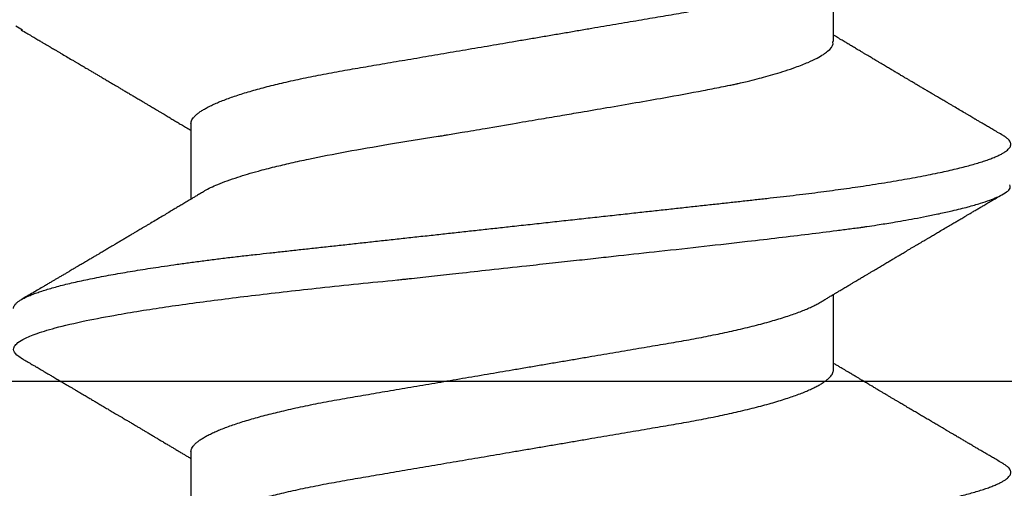
# Model space of a CAD drawing. Units: inches. Extents: x 0 to 108, y -2 to 43.
# Drawn here: x 7 to 7, y 2 to 2 of the extents above; entities that cross this region are included whole.
import ezdxf
from ezdxf import colors
from ezdxf.entities.mleader import LeaderData, LeaderLine
from ezdxf.math import Vec2, Vec3

# ---------------------------------------------------------------- set-up
doc = ezdxf.new("R2010")
doc.units = ezdxf.units.IN
doc.header["$LTSCALE"] = 0.5
doc.header["$MEASUREMENT"] = 0
doc.layers.add('Arcadia-Profile', color=6, linetype='Continuous')
doc.layers.add('Arcadia-Title', color=1, linetype='Continuous')
doc.styles.get("Standard").update_dxf_attribs({"font": 'ARIALN.TTF'})

# ---------------------------------------------------------------- blocks, each defined once
blk = doc.blocks.new('Clip OPG1999-3')
at = {"layer": 'Arcadia-Profile'}
for points in [[(-1.125, -1.25), (1.125, -1.25), (1.125, 0), (-1.125, 0)], [(1.125, 0), (-1.125, 0), (-1.125, -0.125), (1.125, -0.125)]]:
    blk.add_lwpolyline(points, close=True, dxfattribs=at)
blk = doc.blocks.new('*U198')
at = {"layer": 'Arcadia-Profile'}
for p, q in [((0.10975, 0.06957), (0.09344, 0.06957)), ((0.18075, 0.06957), (0.16444, 0.06957)), ((0.1275, -0.06957), (0.14381, -0.06957)), ((0.19857, -0.06957), (0.21481, -0.06957))]:
    blk.add_line(p, q, dxfattribs=at)
at = {"layer": 'Arcadia-Profile', "flags": 128}
for points in [[(0.13004, 0.10632), (0.13036, 0.10682), (0.13069, 0.10725), (0.13101, 0.10758), (0.13133, 0.10782), (0.13164, 0.10795), (0.13194, 0.108), (0.13194, 0.108), (0.13194, 0.108)], [(0.20103, 0.10603), (0.2019, 0.10747)]]:
    blk.add_lwpolyline(points, dxfattribs=at)
at = {"layer": 'Arcadia-Profile'}
for points, knots in [([(0.13194, 0.108), (0.1321, 0.10798), (0.1325, 0.10792), (0.13322, 0.10733), (0.13415, 0.10598), (0.13529, 0.10335), (0.13665, 0.09896), (0.13806, 0.09289), (0.13933, 0.08621), (0.14036, 0.08007), (0.14122, 0.0744), (0.14232, 0.06654), (0.14368, 0.05579), (0.14532, 0.04116), (0.14643, 0.03034), (0.14703, 0.02423), (0.1471, 0.02357), (0.14719, 0.02276), (0.14744, 0.0205), (0.14785, 0.01676), (0.14847, 0.01113), (0.1492, 0.00448), (0.14994, -0.00231), (0.15063, -0.00861), (0.1512, -0.01382), (0.15172, -0.01859), (0.15238, -0.02457), (0.15322, -0.03228), (0.15426, -0.04165), (0.1555, -0.05263), (0.15663, -0.06219), (0.15752, -0.06932), (0.15797, -0.07273), (0.15819, -0.07439), (0.1583, -0.07521), (0.15835, -0.07561), (0.15838, -0.07582), (0.15839, -0.07592), (0.1584, -0.07597), (0.1584, -0.07599), (0.1584, -0.07601), (0.15841, -0.07601), (0.15841, -0.07602), (0.15841, -0.07602), (0.15841, -0.07602), (0.15841, -0.07602), (0.15844, -0.07628), (0.15859, -0.07729), (0.15893, -0.07946), (0.15935, -0.08209), (0.15981, -0.08477), (0.16025, -0.08722), (0.16075, -0.08986), (0.16132, -0.09262), (0.162, -0.09569), (0.16275, -0.0987), (0.16352, -0.10138), (0.16421, -0.10342), (0.16482, -0.10494), (0.16575, -0.10679), (0.16663, -0.10811), (0.16734, -0.10782), (0.16751, -0.10775)], [0, 0, 0, 0, 0.015159, 0.035866, 0.06212, 0.093918, 0.131259, 0.17414, 0.209948, 0.235195, 0.258381, 0.281563, 0.327888, 0.3742, 0.426044, 0.427926, 0.429613, 0.432045, 0.435223, 0.45006, 0.465728, 0.485404, 0.509085, 0.525762, 0.541214, 0.55544, 0.568441, 0.595143, 0.625822, 0.656495, 0.702474, 0.725473, 0.736974, 0.742724, 0.745599, 0.747036, 0.747755, 0.748115, 0.748294, 0.748384, 0.748429, 0.748451, 0.748463, 0.748468, 0.748471, 0.748472, 0.748474, 0.751674, 0.761157, 0.776257, 0.786608, 0.798556, 0.812103, 0.827247, 0.843989, 0.867089, 0.888142, 0.907146, 0.924103, 0.939012, 0.985263, 1, 1, 1, 1]), ([(0.14081, 0.108), (0.14093, 0.10799), (0.14116, 0.10796), (0.14152, 0.10777), (0.14189, 0.10746), (0.14226, 0.10701), (0.14265, 0.10644), (0.14304, 0.10573), (0.14343, 0.10491), (0.14381, 0.10399), (0.14418, 0.10298), (0.14456, 0.10186), (0.14494, 0.10063), (0.14533, 0.09928), (0.14572, 0.09783), (0.14611, 0.09626), (0.1465, 0.09459), (0.14689, 0.09282), (0.14728, 0.09095), (0.14767, 0.08898), (0.14805, 0.08695), (0.14842, 0.08488), (0.14878, 0.08278), (0.14914, 0.0806), (0.14949, 0.07835), (0.14986, 0.07591), (0.15024, 0.07328), (0.15064, 0.07045), (0.15103, 0.06756), (0.15141, 0.06459), (0.15178, 0.06158), (0.15214, 0.05851), (0.15248, 0.05548), (0.15281, 0.0525), (0.15313, 0.04954), (0.15347, 0.04651), (0.15381, 0.04342), (0.15415, 0.04026), (0.1545, 0.03704), (0.15486, 0.03377), (0.15523, 0.03044), (0.1556, 0.02706), (0.15597, 0.02365), (0.15635, 0.02019), (0.15672, 0.01677), (0.15709, 0.01339), (0.15746, 0.01006), (0.15783, 0.00672), (0.15819, 0.00336), (0.15858, -0.00018), (0.15899, -0.00389), (0.15941, -0.00777), (0.15984, -0.01163), (0.16026, -0.01548), (0.16068, -0.01929), (0.16109, -0.02307), (0.16149, -0.0267), (0.16187, -0.03018), (0.16223, -0.03351), (0.16259, -0.03679), (0.16295, -0.04001), (0.16329, -0.04317), (0.16363, -0.04627), (0.16396, -0.0493), (0.16429, -0.05227), (0.16461, -0.05517), (0.16493, -0.05803), (0.16526, -0.06085), (0.16559, -0.06357), (0.16592, -0.0662), (0.16626, -0.06874), (0.16659, -0.07122), (0.16693, -0.07366), (0.1673, -0.07616), (0.16769, -0.07871), (0.1681, -0.08129), (0.16852, -0.08378), (0.16894, -0.08617), (0.16936, -0.08845), (0.16978, -0.09063), (0.1702, -0.09263), (0.1706, -0.09446), (0.17099, -0.09614), (0.17138, -0.09771), (0.17177, -0.09917), (0.17215, -0.10052), (0.17253, -0.10177), (0.17291, -0.1029), (0.17329, -0.10391), (0.17366, -0.10481), (0.17402, -0.1056), (0.17438, -0.10628), (0.17473, -0.10683), (0.17507, -0.10727), (0.17539, -0.1076), (0.1757, -0.10783), (0.17601, -0.10797), (0.17633, -0.10802), (0.17666, -0.10796), (0.17702, -0.10777), (0.17739, -0.10746), (0.17776, -0.10701), (0.17804, -0.10662), (0.17819, -0.10635), (0.17821, -0.10631)], [0, 0, 0, 0, 0.010162, 0.020412, 0.030746, 0.041157, 0.051641, 0.062192, 0.072803, 0.082578, 0.092394, 0.102245, 0.112128, 0.122035, 0.131962, 0.141904, 0.151854, 0.161808, 0.171759, 0.181703, 0.191633, 0.200979, 0.210304, 0.219603, 0.228872, 0.238107, 0.248743, 0.259321, 0.269835, 0.280279, 0.290647, 0.300935, 0.311136, 0.320429, 0.32978, 0.339203, 0.348695, 0.358252, 0.367869, 0.377541, 0.387265, 0.397035, 0.406846, 0.416694, 0.426573, 0.435911, 0.445267, 0.454638, 0.464018, 0.473402, 0.48426, 0.49511, 0.505946, 0.516761, 0.527547, 0.538297, 0.549006, 0.558779, 0.568507, 0.578183, 0.587805, 0.597366, 0.606863, 0.616292, 0.625649, 0.634942, 0.644285, 0.6537, 0.663184, 0.672186, 0.681242, 0.690349, 0.699502, 0.708698, 0.719386, 0.730118, 0.74089, 0.751692, 0.76252, 0.773365, 0.78422, 0.794174, 0.804125, 0.814067, 0.823996, 0.833905, 0.843789, 0.853643, 0.863462, 0.873241, 0.882974, 0.892657, 0.902284, 0.911308, 0.920275, 0.929182, 0.938027, 0.946804, 0.956966, 0.967217, 0.97755, 0.987961, 0.998445, 1, 1, 1, 1]), ([(0.13005, 0.10632), (0.12989, 0.10606), (0.12961, 0.10557), (0.1292, 0.10488), (0.12885, 0.10429), (0.12857, 0.10381), (0.12835, 0.10343), (0.12819, 0.10316), (0.12806, 0.10293), (0.12796, 0.10276), (0.12783, 0.10254), (0.12763, 0.1022), (0.12733, 0.1017), (0.12697, 0.10109), (0.12657, 0.10041), (0.12613, 0.09964), (0.12565, 0.09883), (0.12514, 0.09797), (0.12467, 0.09716), (0.12423, 0.09642), (0.12385, 0.09577), (0.12355, 0.09527), (0.12332, 0.09487), (0.12311, 0.09452), (0.12287, 0.09412), (0.12251, 0.09351), (0.12206, 0.09274), (0.12156, 0.09189), (0.12109, 0.09109), (0.12064, 0.09032), (0.12013, 0.08947), (0.1196, 0.08856), (0.11902, 0.08758), (0.11855, 0.08678), (0.11816, 0.08613), (0.11786, 0.08563), (0.11755, 0.0851), (0.11724, 0.08457), (0.11693, 0.08405), (0.11665, 0.08358), (0.11641, 0.08317), (0.11619, 0.0828), (0.11597, 0.08243), (0.11573, 0.08202), (0.11544, 0.08153), (0.11511, 0.08097), (0.11474, 0.08035), (0.11436, 0.07972), (0.11402, 0.07914), (0.11372, 0.07864), (0.11349, 0.07825), (0.11327, 0.07789), (0.11301, 0.07745), (0.11268, 0.0769), (0.11228, 0.07622), (0.11185, 0.0755), (0.11141, 0.07476), (0.11099, 0.07404), (0.1106, 0.0734), (0.11023, 0.07278), (0.10985, 0.07214), (0.10945, 0.07148), (0.10914, 0.07096), (0.10891, 0.07056), (0.10873, 0.07026), (0.10852, 0.06992), (0.10838, 0.06968), (0.10831, 0.06957)], [0, 0, 0, 0, 0.021156, 0.039827, 0.056013, 0.069716, 0.078891, 0.086478, 0.092476, 0.096886, 0.100287, 0.110746, 0.12444, 0.141366, 0.160653, 0.179637, 0.203756, 0.227038, 0.249434, 0.269719, 0.287359, 0.302566, 0.310849, 0.319797, 0.330831, 0.343955, 0.369636, 0.3929, 0.413754, 0.434425, 0.455865, 0.483373, 0.508687, 0.535516, 0.548662, 0.562312, 0.576468, 0.59113, 0.60594, 0.619105, 0.629782, 0.639029, 0.648984, 0.660135, 0.672482, 0.688917, 0.705869, 0.723335, 0.740925, 0.753202, 0.763845, 0.773031, 0.782812, 0.799411, 0.818271, 0.837979, 0.858369, 0.878819, 0.896558, 0.91152, 0.92945, 0.948344, 0.96589, 0.972303, 0.980452, 0.99069, 1, 1, 1, 1]), ([(0.16604, 0.06689), (0.16587, 0.06718), (0.16555, 0.06772), (0.1651, 0.06847), (0.16471, 0.06911), (0.16438, 0.06967), (0.16408, 0.07017), (0.16379, 0.07066), (0.16342, 0.07127), (0.163, 0.07198), (0.16252, 0.07279), (0.16199, 0.07366), (0.1614, 0.07465), (0.16072, 0.0758), (0.15999, 0.07702), (0.15937, 0.07806), (0.15888, 0.07889), (0.15853, 0.07948), (0.15822, 0.08), (0.15796, 0.08044), (0.15771, 0.08086), (0.15743, 0.08133), (0.1571, 0.08189), (0.15672, 0.08253), (0.15631, 0.08323), (0.15588, 0.08394), (0.15546, 0.08465), (0.15505, 0.08536), (0.15464, 0.08604), (0.15428, 0.08666), (0.15397, 0.08718), (0.15371, 0.08762), (0.15347, 0.08802), (0.15324, 0.08841), (0.15299, 0.08883), (0.15271, 0.08931), (0.15238, 0.08987), (0.15198, 0.09054), (0.15153, 0.09131), (0.15112, 0.09201), (0.15076, 0.09263), (0.15048, 0.0931), (0.15021, 0.09355), (0.14998, 0.09395), (0.14978, 0.09427), (0.14963, 0.09454), (0.14951, 0.09474), (0.14937, 0.09498), (0.14917, 0.09531), (0.14889, 0.09578), (0.14857, 0.09633), (0.1482, 0.09696), (0.14783, 0.0976), (0.14745, 0.09824), (0.1471, 0.09883), (0.14676, 0.09942), (0.14639, 0.10004), (0.14599, 0.10073), (0.14549, 0.10158), (0.14489, 0.1026), (0.14419, 0.10379), (0.14346, 0.10503), (0.14296, 0.10589), (0.1427, 0.10632)], [0, 0, 0, 0, 0.022021, 0.041178, 0.057465, 0.070985, 0.083593, 0.095975, 0.108132, 0.129787, 0.150275, 0.169693, 0.196588, 0.225623, 0.25722, 0.289323, 0.30515, 0.320674, 0.334033, 0.344666, 0.354269, 0.366128, 0.380329, 0.396863, 0.415118, 0.433238, 0.451224, 0.469076, 0.486785, 0.503128, 0.516006, 0.527029, 0.536493, 0.546333, 0.5569, 0.568196, 0.582707, 0.599629, 0.619098, 0.641114, 0.653078, 0.66564, 0.6773, 0.687287, 0.695599, 0.702237, 0.7072, 0.711361, 0.72031, 0.732351, 0.747256, 0.76208, 0.779871, 0.796011, 0.810499, 0.824823, 0.840656, 0.857999, 0.876854, 0.905216, 0.935422, 0.967016, 1, 1, 1, 1]), ([(0.20105, 0.10632), (0.20081, 0.10593), (0.20038, 0.10518), (0.19976, 0.10412), (0.19921, 0.10319), (0.19873, 0.10237), (0.19832, 0.10168), (0.19801, 0.10114), (0.19777, 0.10074), (0.19761, 0.10047), (0.19748, 0.10025), (0.19735, 0.10002), (0.19717, 0.09973), (0.19694, 0.09932), (0.19665, 0.09883), (0.19632, 0.09828), (0.19563, 0.0971), (0.19494, 0.09593), (0.19425, 0.09476), (0.19393, 0.09422), (0.19364, 0.09372), (0.19338, 0.09328), (0.19315, 0.09289), (0.19292, 0.09251), (0.19267, 0.09207), (0.19235, 0.09153), (0.19198, 0.09091), (0.19158, 0.09024), (0.19118, 0.08955), (0.19078, 0.08887), (0.19035, 0.08814), (0.18991, 0.08739), (0.18947, 0.08665), (0.18907, 0.08598), (0.1887, 0.08535), (0.18832, 0.08471), (0.1879, 0.084), (0.18746, 0.08325), (0.187, 0.08248), (0.18653, 0.08169), (0.18602, 0.08083), (0.18555, 0.08003), (0.18513, 0.07934), (0.18482, 0.0788), (0.18455, 0.07835), (0.18429, 0.07792), (0.18403, 0.07748), (0.18374, 0.07699), (0.18343, 0.07647), (0.18311, 0.07593), (0.18273, 0.07529), (0.18228, 0.07454), (0.18178, 0.07371), (0.1813, 0.0729), (0.18081, 0.07207), (0.18038, 0.07135), (0.18001, 0.07073), (0.17971, 0.07024), (0.17948, 0.06985), (0.17935, 0.06963), (0.17931, 0.06957)], [0, 0, 0, 0, 0.032056, 0.060793, 0.086213, 0.108319, 0.127113, 0.142595, 0.152035, 0.159613, 0.16533, 0.169512, 0.178312, 0.189339, 0.202593, 0.218073, 0.234624, 0.298281, 0.314171, 0.329308, 0.342873, 0.354862, 0.365277, 0.374822, 0.385893, 0.400988, 0.418428, 0.437055, 0.45568, 0.474303, 0.492923, 0.514861, 0.535461, 0.553663, 0.569468, 0.586433, 0.606095, 0.627147, 0.648004, 0.668924, 0.691994, 0.717668, 0.734333, 0.748993, 0.761245, 0.771726, 0.78362, 0.797099, 0.811991, 0.826575, 0.840632, 0.86484, 0.887556, 0.908974, 0.931011, 0.954847, 0.968328, 0.981749, 0.99512, 1, 1, 1, 1]), ([(0.10975, 0.06957), (0.10989, 0.06956), (0.11016, 0.06954), (0.11058, 0.06937), (0.11101, 0.06909), (0.11146, 0.0687), (0.11191, 0.06819), (0.11237, 0.06758), (0.11282, 0.06686), (0.11327, 0.06606), (0.11373, 0.06515), (0.11419, 0.06414), (0.11465, 0.06302), (0.11512, 0.0618), (0.11559, 0.06049), (0.11606, 0.05908), (0.11653, 0.05758), (0.11699, 0.056), (0.11745, 0.05435), (0.1179, 0.05263), (0.11834, 0.05084), (0.11879, 0.04893), (0.11925, 0.04691), (0.11971, 0.04477), (0.12015, 0.04257), (0.12059, 0.04032), (0.12102, 0.03803), (0.12142, 0.03573), (0.12181, 0.03344), (0.1222, 0.03114), (0.12261, 0.02877), (0.12302, 0.02634), (0.12344, 0.02386), (0.12387, 0.02132), (0.12431, 0.01874), (0.12476, 0.01612), (0.12521, 0.01345), (0.12567, 0.01078), (0.12612, 0.00809), (0.12658, 0.00541), (0.12704, 0.00271), (0.12751, -0.00007), (0.128, -0.00292), (0.12849, -0.00584), (0.12899, -0.00873), (0.12947, -0.01161), (0.12996, -0.01445), (0.13043, -0.01721), (0.13088, -0.01987), (0.13132, -0.02243), (0.13174, -0.02495), (0.13216, -0.02741), (0.13257, -0.02981), (0.13297, -0.03215), (0.13335, -0.03442), (0.13374, -0.03665), (0.13413, -0.03884), (0.13453, -0.04098), (0.13494, -0.04306), (0.13536, -0.04509), (0.13579, -0.04707), (0.13623, -0.04904), (0.13669, -0.05099), (0.13718, -0.05291), (0.13766, -0.05475), (0.13815, -0.0565), (0.13865, -0.05815), (0.13914, -0.05968), (0.13961, -0.06107), (0.14008, -0.06235), (0.14055, -0.06352), (0.14101, -0.06459), (0.14147, -0.06556), (0.14187, -0.06633), (0.14212, -0.06673), (0.14221, -0.06689)], [0, 0, 0, 0, 0.01373, 0.027601, 0.041604, 0.055729, 0.069965, 0.084301, 0.0979, 0.111567, 0.125292, 0.139063, 0.152871, 0.166704, 0.18055, 0.194398, 0.208236, 0.222054, 0.235593, 0.24909, 0.262536, 0.275919, 0.29029, 0.304566, 0.318734, 0.332784, 0.346706, 0.36049, 0.3734, 0.386418, 0.399557, 0.41281, 0.426167, 0.439621, 0.45316, 0.466776, 0.480457, 0.494194, 0.507729, 0.521297, 0.534886, 0.548486, 0.563171, 0.577844, 0.592489, 0.607093, 0.621643, 0.636127, 0.649711, 0.663214, 0.676626, 0.689939, 0.703144, 0.716231, 0.729194, 0.742117, 0.755165, 0.768331, 0.781371, 0.794511, 0.807741, 0.821052, 0.835507, 0.850034, 0.864619, 0.879251, 0.893914, 0.908596, 0.922445, 0.936287, 0.95011, 0.963903, 0.977656, 0.991357, 1, 1, 1, 1]), ([(0.18075, 0.06957), (0.18089, 0.06956), (0.18116, 0.06954), (0.18158, 0.06937), (0.18201, 0.06909), (0.18246, 0.0687), (0.18291, 0.06819), (0.18337, 0.06758), (0.18382, 0.06686), (0.18427, 0.06606), (0.18473, 0.06515), (0.18519, 0.06414), (0.18565, 0.06302), (0.18612, 0.0618), (0.18659, 0.06049), (0.18706, 0.05908), (0.18753, 0.05758), (0.18799, 0.056), (0.18845, 0.05435), (0.1889, 0.05263), (0.18934, 0.05084), (0.18979, 0.04893), (0.19025, 0.04691), (0.19071, 0.04477), (0.19115, 0.04257), (0.19159, 0.04032), (0.19202, 0.03803), (0.19242, 0.03573), (0.19281, 0.03344), (0.1932, 0.03114), (0.19361, 0.02877), (0.19402, 0.02634), (0.19444, 0.02386), (0.19487, 0.02132), (0.19531, 0.01874), (0.19576, 0.01612), (0.19621, 0.01345), (0.19667, 0.01078), (0.19712, 0.00809), (0.19758, 0.00541), (0.19804, 0.00271), (0.19851, -0.00007), (0.199, -0.00292), (0.19949, -0.00584), (0.19999, -0.00873), (0.20047, -0.01161), (0.20096, -0.01445), (0.20143, -0.01721), (0.20188, -0.01987), (0.20232, -0.02243), (0.20274, -0.02495), (0.20316, -0.02741), (0.20357, -0.02981), (0.20397, -0.03215), (0.20435, -0.03442), (0.20474, -0.03665), (0.20513, -0.03884), (0.20553, -0.04098), (0.20594, -0.04306), (0.20636, -0.04509), (0.20679, -0.04707), (0.20723, -0.04904), (0.20769, -0.05099), (0.20818, -0.05291), (0.20866, -0.05475), (0.20915, -0.0565), (0.20965, -0.05815), (0.21014, -0.05968), (0.21061, -0.06107), (0.21108, -0.06235), (0.21155, -0.06352), (0.21201, -0.06459), (0.21247, -0.06556), (0.21287, -0.06633), (0.21312, -0.06673), (0.21321, -0.06689)], [0, 0, 0, 0, 0.01373, 0.027601, 0.041604, 0.055728, 0.069965, 0.084301, 0.0979, 0.111566, 0.125291, 0.139063, 0.152871, 0.166704, 0.18055, 0.194398, 0.208236, 0.222053, 0.235592, 0.24909, 0.262535, 0.275918, 0.29029, 0.304565, 0.318733, 0.332783, 0.346705, 0.360489, 0.3734, 0.386417, 0.399557, 0.412809, 0.426167, 0.43962, 0.453159, 0.466775, 0.480456, 0.494193, 0.507728, 0.521296, 0.534885, 0.548484, 0.56317, 0.577843, 0.592488, 0.607092, 0.621642, 0.636126, 0.649709, 0.663212, 0.676625, 0.689938, 0.703142, 0.71623, 0.729192, 0.742116, 0.755163, 0.76833, 0.78137, 0.794509, 0.807739, 0.82105, 0.835506, 0.850032, 0.864618, 0.879249, 0.893912, 0.908595, 0.922443, 0.936285, 0.950108, 0.963902, 0.977654, 0.991355, 1, 1, 1, 1]), ([(0.09505, 0.06688), (0.09505, 0.06687), (0.09521, 0.06663), (0.09552, 0.06605), (0.09598, 0.06515), (0.09644, 0.06414), (0.0969, 0.06302), (0.09737, 0.0618), (0.09784, 0.06049), (0.09831, 0.05908), (0.09878, 0.05758), (0.09924, 0.056), (0.0997, 0.05435), (0.10015, 0.05263), (0.10059, 0.05084), (0.10104, 0.04893), (0.1015, 0.04691), (0.10196, 0.04477), (0.1024, 0.04257), (0.10284, 0.04032), (0.10327, 0.03803), (0.10367, 0.03573), (0.10406, 0.03344), (0.10445, 0.03114), (0.10486, 0.02877), (0.10527, 0.02634), (0.10569, 0.02386), (0.10612, 0.02132), (0.10656, 0.01874), (0.10701, 0.01612), (0.10746, 0.01345), (0.10792, 0.01078), (0.10837, 0.00809), (0.10883, 0.00541), (0.10929, 0.00271), (0.10976, -0.00007), (0.11025, -0.00292), (0.11074, -0.00584), (0.11124, -0.00873), (0.11172, -0.01161), (0.11221, -0.01445), (0.11268, -0.01721), (0.11313, -0.01987), (0.11357, -0.02243), (0.11399, -0.02495), (0.11441, -0.02741), (0.11482, -0.02981), (0.11522, -0.03215), (0.1156, -0.03442), (0.11599, -0.03665), (0.11638, -0.03884), (0.11678, -0.04098), (0.11719, -0.04306), (0.11761, -0.04509), (0.11804, -0.04707), (0.11848, -0.04904), (0.11894, -0.05099), (0.11943, -0.05291), (0.11991, -0.05475), (0.1204, -0.0565), (0.1209, -0.05815), (0.12139, -0.05968), (0.12186, -0.06107), (0.12233, -0.06235), (0.1228, -0.06352), (0.12326, -0.06459), (0.12372, -0.06556), (0.12418, -0.06642), (0.12462, -0.06718), (0.12507, -0.06784), (0.1255, -0.06838), (0.12592, -0.06882), (0.12633, -0.06916), (0.12673, -0.0694), (0.12712, -0.06954), (0.12737, -0.06956), (0.1275, -0.06957)], [0, 0, 0, 0, 0.000688, 0.014358, 0.028087, 0.041862, 0.055673, 0.069509, 0.083358, 0.09721, 0.111051, 0.124872, 0.138414, 0.151915, 0.165364, 0.17875, 0.193125, 0.207404, 0.221575, 0.235629, 0.249554, 0.263342, 0.276255, 0.289276, 0.302419, 0.315674, 0.329035, 0.342491, 0.356034, 0.369653, 0.383338, 0.397078, 0.410616, 0.424187, 0.437779, 0.451383, 0.466072, 0.480748, 0.495396, 0.510004, 0.524558, 0.539045, 0.552632, 0.566138, 0.579554, 0.59287, 0.606078, 0.619169, 0.632134, 0.645061, 0.658111, 0.671281, 0.684325, 0.697467, 0.7107, 0.724015, 0.738473, 0.753003, 0.767592, 0.782227, 0.796894, 0.81158, 0.825432, 0.839277, 0.853104, 0.866901, 0.880657, 0.894361, 0.908003, 0.921571, 0.935057, 0.94845, 0.961505, 0.974454, 0.987288, 1, 1, 1, 1]), ([(0.16609, 0.06686), (0.16616, 0.06676), (0.16667, 0.06602), (0.16771, 0.06369), (0.16912, 0.05985), (0.17039, 0.05553), (0.17142, 0.05158), (0.17228, 0.04793), (0.17339, 0.04286), (0.17474, 0.03594), (0.17638, 0.02652), (0.17749, 0.01951), (0.17812, 0.01547), (0.17823, 0.01481), (0.17849, 0.01327), (0.179, 0.01026), (0.17985, 0.00529), (0.18083, -0.00046), (0.18178, -0.00604), (0.18257, -0.0107), (0.18337, -0.01544), (0.18429, -0.02079), (0.18532, -0.02683), (0.18656, -0.0339), (0.18769, -0.04006), (0.18859, -0.04465), (0.18903, -0.04685), (0.18925, -0.04792), (0.18936, -0.04845), (0.18941, -0.04871), (0.18944, -0.04884), (0.18945, -0.0489), (0.18946, -0.04894), (0.18947, -0.04895), (0.18947, -0.04896), (0.18947, -0.04896), (0.18947, -0.04897), (0.18947, -0.04897), (0.18947, -0.04897), (0.1895, -0.04914), (0.18965, -0.04979), (0.18999, -0.05119), (0.19045, -0.05301), (0.19099, -0.05503), (0.19157, -0.05707), (0.19224, -0.05926), (0.19308, -0.06171), (0.194, -0.06405), (0.19493, -0.06601), (0.19573, -0.06738), (0.19676, -0.06875), (0.19769, -0.06964), (0.1984, -0.06946), (0.19857, -0.06941)], [0, 0, 0, 0, 0.006102, 0.047075, 0.094132, 0.133433, 0.161138, 0.186577, 0.212007, 0.262809, 0.313579, 0.370391, 0.372979, 0.375992, 0.380459, 0.396742, 0.422046, 0.455968, 0.483317, 0.506301, 0.526649, 0.55595, 0.589597, 0.623231, 0.673632, 0.698837, 0.711438, 0.717739, 0.720889, 0.722464, 0.723251, 0.723645, 0.723842, 0.72394, 0.723989, 0.724014, 0.724026, 0.724032, 0.724035, 0.724038, 0.727548, 0.737951, 0.754522, 0.768996, 0.78621, 0.806165, 0.82886, 0.860193, 0.888014, 0.912323, 0.93312, 0.983841, 1, 1, 1, 1]), ([(0.092, -0.04051), (0.09212, -0.04157), (0.09235, -0.04368), (0.09269, -0.04678), (0.09302, -0.04981), (0.09335, -0.05278), (0.09366, -0.05569), (0.09399, -0.05855), (0.09433, -0.06147), (0.0947, -0.06444), (0.09508, -0.06744), (0.09548, -0.07038), (0.09587, -0.07325), (0.09628, -0.07603), (0.09669, -0.07871), (0.0971, -0.08129), (0.09752, -0.08378), (0.09794, -0.08617), (0.09836, -0.08845), (0.09878, -0.09063), (0.0992, -0.09263), (0.0996, -0.09446), (0.09999, -0.09614), (0.10038, -0.09771), (0.10077, -0.09917), (0.10115, -0.10052), (0.10153, -0.10177), (0.10191, -0.1029), (0.10229, -0.10391), (0.10266, -0.10481), (0.10302, -0.1056), (0.10338, -0.10628), (0.10373, -0.10683), (0.10407, -0.10727), (0.10439, -0.1076), (0.1047, -0.10783), (0.10501, -0.10797), (0.10533, -0.10802), (0.10566, -0.10796), (0.10602, -0.10777), (0.10639, -0.10746), (0.10676, -0.10701), (0.10704, -0.10662), (0.10719, -0.10635), (0.10721, -0.10631)], [0, 0, 0, 0, 0.023365, 0.046572, 0.069608, 0.092466, 0.1152, 0.138087, 0.161151, 0.186715, 0.212468, 0.238397, 0.264486, 0.29072, 0.316743, 0.342876, 0.369102, 0.395405, 0.421767, 0.448173, 0.474604, 0.498839, 0.523068, 0.547276, 0.57145, 0.595577, 0.619643, 0.643636, 0.667544, 0.691352, 0.715051, 0.738627, 0.762069, 0.78404, 0.805873, 0.827561, 0.849095, 0.870467, 0.89521, 0.920167, 0.945327, 0.970677, 0.996203, 1, 1, 1, 1]), ([(0.14221, -0.06689), (0.14237, -0.06717), (0.14269, -0.06769), (0.14312, -0.06841), (0.14348, -0.06901), (0.14377, -0.0695), (0.14399, -0.06986), (0.14414, -0.07012), (0.14427, -0.07033), (0.14441, -0.07057), (0.14459, -0.07087), (0.14481, -0.07123), (0.14513, -0.07177), (0.14553, -0.07245), (0.14598, -0.0732), (0.14637, -0.07385), (0.1467, -0.0744), (0.14698, -0.07488), (0.14722, -0.07528), (0.14746, -0.07567), (0.14771, -0.07609), (0.148, -0.07659), (0.14833, -0.07714), (0.14868, -0.07773), (0.14911, -0.07845), (0.14961, -0.07929), (0.15016, -0.08022), (0.15069, -0.08111), (0.15117, -0.08193), (0.15156, -0.08257), (0.15185, -0.08308), (0.15208, -0.08346), (0.15231, -0.08385), (0.15254, -0.08424), (0.15279, -0.08466), (0.15307, -0.08513), (0.15336, -0.08562), (0.15366, -0.08612), (0.15396, -0.08664), (0.1543, -0.08721), (0.15465, -0.08781), (0.15499, -0.08839), (0.1553, -0.0889), (0.15554, -0.08931), (0.15572, -0.08962), (0.15586, -0.08986), (0.15601, -0.0901), (0.15619, -0.09042), (0.15642, -0.09081), (0.15668, -0.09124), (0.15694, -0.09169), (0.1572, -0.09213), (0.1576, -0.09281), (0.15811, -0.09367), (0.15872, -0.0947), (0.15926, -0.09562), (0.15973, -0.09641), (0.16011, -0.09706), (0.16042, -0.0976), (0.16071, -0.09809), (0.16103, -0.09863), (0.16138, -0.09923), (0.16179, -0.09992), (0.16221, -0.10064), (0.16265, -0.10139), (0.16312, -0.10219), (0.16364, -0.10308), (0.16423, -0.10407), (0.16487, -0.10516), (0.16531, -0.10592), (0.16555, -0.10632)], [0, 0, 0, 0, 0.021375, 0.03972, 0.055031, 0.067305, 0.076539, 0.08273, 0.087048, 0.092973, 0.100639, 0.110046, 0.120502, 0.142117, 0.161182, 0.177696, 0.191942, 0.203404, 0.213714, 0.22291, 0.233175, 0.245781, 0.260442, 0.275502, 0.290692, 0.315269, 0.339346, 0.361896, 0.382816, 0.401494, 0.41117, 0.420926, 0.430795, 0.440777, 0.450973, 0.46263, 0.476124, 0.488141, 0.501317, 0.515652, 0.531146, 0.546691, 0.55975, 0.570224, 0.578109, 0.582756, 0.588715, 0.596667, 0.606612, 0.618234, 0.629773, 0.640959, 0.65179, 0.680785, 0.706886, 0.730076, 0.750242, 0.767358, 0.77929, 0.790863, 0.805006, 0.819888, 0.837098, 0.856817, 0.874469, 0.894602, 0.91722, 0.942325, 0.969918, 1, 1, 1, 1]), ([(0.10721, -0.10632), (0.10742, -0.10595), (0.10783, -0.10525), (0.10841, -0.10427), (0.10892, -0.1034), (0.10933, -0.10269), (0.10966, -0.10213), (0.10991, -0.1017), (0.11013, -0.10134), (0.11034, -0.10098), (0.11054, -0.10063), (0.11076, -0.10027), (0.11096, -0.09992), (0.11119, -0.09953), (0.11149, -0.09903), (0.11184, -0.09842), (0.11226, -0.09772), (0.11269, -0.09698), (0.11307, -0.09633), (0.11338, -0.0958), (0.11361, -0.09542), (0.1138, -0.0951), (0.11395, -0.09483), (0.11409, -0.0946), (0.11424, -0.09435), (0.11442, -0.09404), (0.11466, -0.09364), (0.11493, -0.09318), (0.11522, -0.09269), (0.1155, -0.0922), (0.11577, -0.09175), (0.11605, -0.09128), (0.11632, -0.09082), (0.1166, -0.09035), (0.11686, -0.08991), (0.11719, -0.08935), (0.11761, -0.08864), (0.11812, -0.08777), (0.11867, -0.08684), (0.11914, -0.08604), (0.11954, -0.08537), (0.11984, -0.08486), (0.12011, -0.0844), (0.12033, -0.08403), (0.1205, -0.08375), (0.12064, -0.08352), (0.12079, -0.08326), (0.12102, -0.08288), (0.12131, -0.08239), (0.12165, -0.0818), (0.12201, -0.0812), (0.12238, -0.08058), (0.12273, -0.07999), (0.12304, -0.07946), (0.1233, -0.07903), (0.12351, -0.07867), (0.12372, -0.07833), (0.12392, -0.07799), (0.12412, -0.07764), (0.12432, -0.07731), (0.12454, -0.07693), (0.12479, -0.07652), (0.12504, -0.0761), (0.12528, -0.07569), (0.12549, -0.07535), (0.12567, -0.07505), (0.12584, -0.07476), (0.12602, -0.07445), (0.12623, -0.0741), (0.12645, -0.07373), (0.12682, -0.07311), (0.12732, -0.07228), (0.12787, -0.07136), (0.12833, -0.07058), (0.12866, -0.07003), (0.12886, -0.0697), (0.12894, -0.06957)], [0, 0, 0, 0, 0.030028, 0.056815, 0.080363, 0.100674, 0.114362, 0.126055, 0.135755, 0.144188, 0.155004, 0.164371, 0.173374, 0.183997, 0.196284, 0.213977, 0.233298, 0.253478, 0.274517, 0.28588, 0.296658, 0.305564, 0.312583, 0.317958, 0.324284, 0.333069, 0.343819, 0.356533, 0.370583, 0.383867, 0.396214, 0.407626, 0.421791, 0.434217, 0.446033, 0.457813, 0.479423, 0.503995, 0.528843, 0.555209, 0.569467, 0.583966, 0.596614, 0.607053, 0.613707, 0.61938, 0.626402, 0.635169, 0.650372, 0.666414, 0.682843, 0.699657, 0.716628, 0.731304, 0.743028, 0.751826, 0.760593, 0.771311, 0.779441, 0.788606, 0.798812, 0.810058, 0.822262, 0.833359, 0.843179, 0.850655, 0.857989, 0.86646, 0.876069, 0.886525, 0.897064, 0.926255, 0.954762, 0.972684, 0.989472, 1, 1, 1, 1]), ([(0.1782, -0.10632), (0.17844, -0.10593), (0.17887, -0.10518), (0.17949, -0.10412), (0.18004, -0.10319), (0.18052, -0.10237), (0.18093, -0.10168), (0.18124, -0.10114), (0.18148, -0.10074), (0.18164, -0.10047), (0.18177, -0.10025), (0.1819, -0.10002), (0.18208, -0.09973), (0.18231, -0.09932), (0.1826, -0.09883), (0.18293, -0.09828), (0.18362, -0.0971), (0.18431, -0.09593), (0.185, -0.09476), (0.18532, -0.09422), (0.18561, -0.09372), (0.18587, -0.09328), (0.1861, -0.09289), (0.18633, -0.09251), (0.18658, -0.09207), (0.1869, -0.09153), (0.18727, -0.09091), (0.18767, -0.09024), (0.18807, -0.08955), (0.18847, -0.08887), (0.1889, -0.08814), (0.18934, -0.08739), (0.18978, -0.08665), (0.19018, -0.08598), (0.19055, -0.08535), (0.19093, -0.08471), (0.19135, -0.084), (0.19179, -0.08325), (0.19225, -0.08248), (0.19272, -0.08169), (0.19323, -0.08083), (0.1937, -0.08003), (0.19412, -0.07934), (0.19443, -0.0788), (0.1947, -0.07835), (0.19496, -0.07792), (0.19522, -0.07748), (0.19551, -0.07699), (0.19582, -0.07647), (0.19614, -0.07593), (0.19652, -0.07529), (0.19697, -0.07454), (0.19747, -0.07371), (0.19795, -0.0729), (0.19844, -0.07207), (0.19887, -0.07135), (0.19924, -0.07073), (0.19954, -0.07024), (0.19977, -0.06985), (0.1999, -0.06963), (0.19994, -0.06957)], [0, 0, 0, 0, 0.032056, 0.060793, 0.086213, 0.108319, 0.127113, 0.142595, 0.152035, 0.159613, 0.16533, 0.169512, 0.178312, 0.189339, 0.202593, 0.218073, 0.234624, 0.298281, 0.314171, 0.329308, 0.342873, 0.354862, 0.365277, 0.374822, 0.385893, 0.400988, 0.418428, 0.437055, 0.45568, 0.474303, 0.492923, 0.514861, 0.535461, 0.553663, 0.569468, 0.586433, 0.606095, 0.627147, 0.648004, 0.668924, 0.691994, 0.717668, 0.734333, 0.748993, 0.761245, 0.771726, 0.78362, 0.797099, 0.811991, 0.826575, 0.840632, 0.86484, 0.887556, 0.908974, 0.931011, 0.954847, 0.968328, 0.981749, 0.99512, 1, 1, 1, 1])]:
    blk.add_open_spline(points, degree=3, knots=knots, dxfattribs=at)

msp = doc.modelspace()

# ---------------------------------------------------------------- linework, layer by layer
at = {"layer": 'Arcadia-Profile'}
msp.add_lwpolyline([(8.30398, 3.85192), (8.30398, 3.01442, -0.414214), (8.28898, 2.99942), (8.01877, 2.99942, -0.304715), (8.00488, 3.00875, 1.216125), (7.69345, 2.80377, 1), (7.75052, 2.85983, -2.384334), (7.90745, 2.85983, 1), (7.96452, 2.80377, 0.097524), (8.00488, 2.8651, -0.304715), (8.01877, 2.87442), (8.28898, 2.87442, -0.414214), (8.30398, 2.85942), (8.30398, 1.93692), (4.60198, 1.93692)], format="xyb", dxfattribs=at)

# ---------------------------------------------------------------- block references
at = {"lineweight": -3, "xscale": -1, "rotation": 180}
msp.add_blockref('Clip OPG1999-3', (6.45398, 1.93692), dxfattribs=at)
at = {"layer": 'Arcadia-Profile', "lineweight": -3, "rotation": 89.99999999999999}
msp.add_blockref('*U198', (7.20398, 1.81192), dxfattribs=at)

# ---------------------------------------------------------------- leaders
at = {"layer": 'Arcadia-Title'}
ml = msp.add_multileader_mtext('Standard', dxfattribs=at)
ml.set_content('WITH SASH OPTION', color=256)
ml.set_leader_properties()
ml.build(insert=Vec2(0, 0))
ml.multileader.update_dxf_attribs({"has_dogleg": 0, "has_text_frame": 1, "dogleg_length": 0.36, "arrow_head_size": 0.12})
ctx = ml.context
ctx.base_point, ctx.char_height, ctx.arrow_head_size, ctx.landing_gap_size, ctx.plane_origin = Vec3(54.61891, 23.73925), 0.25, 0.12, 0.09, Vec3(50.67747, 23.80815)
ctx.text_align_type = 1
notes = []
notes.append((ctx, [(0, (0, 0, 0), (0, 0), (1, 0), 1, [])]))
ctx.mtext.insert, ctx.mtext.alignment, ctx.mtext.flow_direction = Vec3(56.07931, 23.86638), 2, 5
for ctx, leaders in notes:
    for number, flags, end, landing, length, lines in leaders:
        leader = LeaderData()
        leader.index, (leader.has_last_leader_line, leader.has_dogleg_vector, leader.attachment_direction) = number, flags
        leader.last_leader_point, leader.dogleg_vector, leader.dogleg_length = Vec3(end), Vec3(landing), length
        for number, points, colour, breaks in lines:
            line = LeaderLine()
            line.index, line.vertices, line.color, line.breaks = number, Vec3.list(points), colors.encode_raw_color(colour), breaks
            leader.lines.append(line)
        ctx.leaders.append(leader)

doc.saveas('drawing.dxf')
